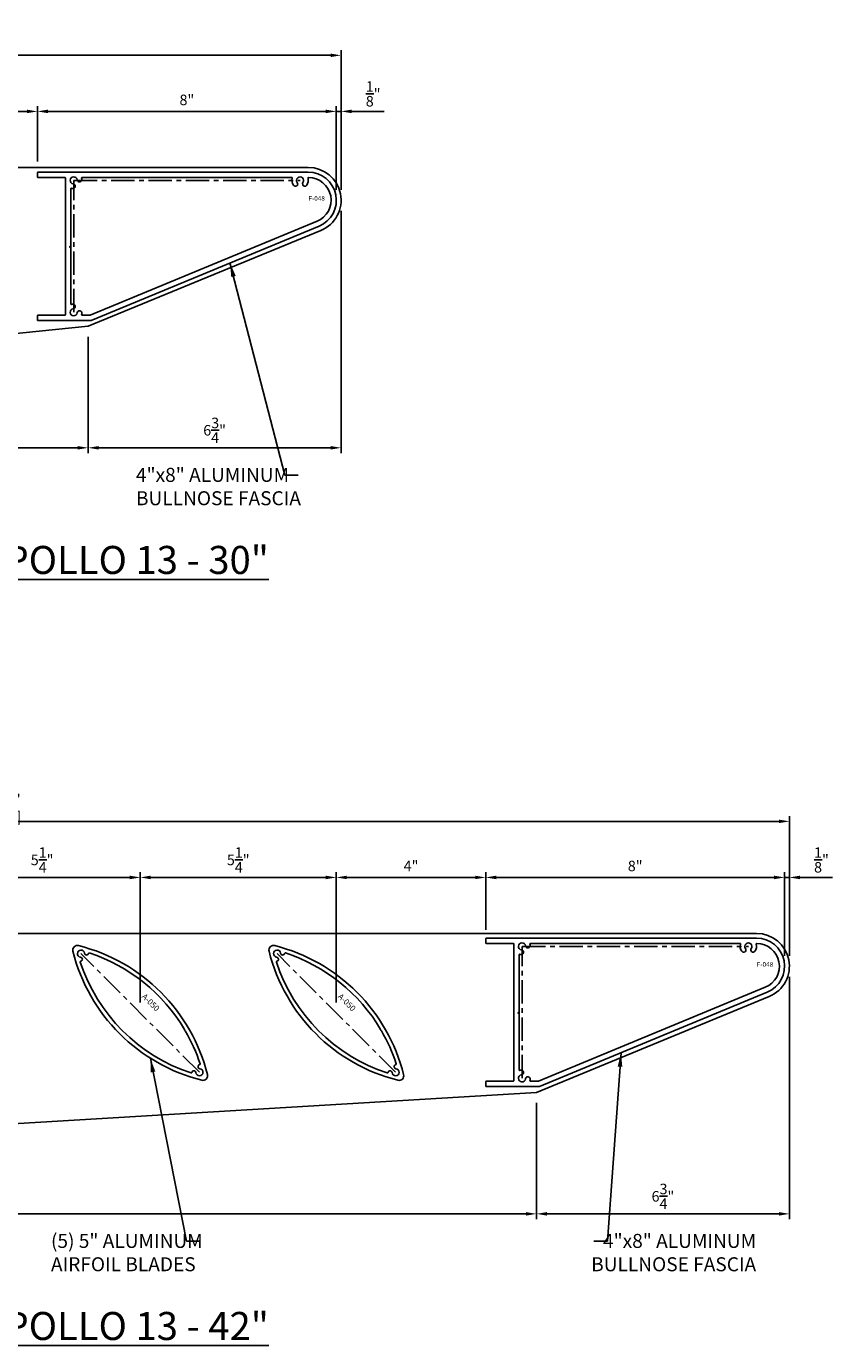
# Model space of a CAD drawing. Units: inches. Extents: x 40.8 to 88, y -45.5 to -10.2.
# Drawn here: x 66.3 to 88, y -45.5 to -10.2 of the extents above; entities that cross this region are included whole.
import ezdxf
from ezdxf.enums import TextEntityAlignment as Align

# ---------------------------------------------------------------- set-up
doc = ezdxf.new("R2010")
doc.units = ezdxf.units.IN
doc.header["$LTSCALE"] = 0.5
doc.header["$MEASUREMENT"] = 0
doc.linetypes.add('CENTER', pattern=[2, 1.25, -0.25, 0.25, -0.25])
for name, color, linetype in [('CENTER', 134, 'CENTER'), ('DIMENS', 233, 'Continuous'), ('OUTRIGGER', 5, 'Continuous'), ('sunshade', 42, 'Continuous'), ('TEXT', 1, 'Continuous')]:
    doc.layers.add(name, color=color, linetype=linetype)
doc.styles.get("Standard").update_dxf_attribs({"font": 'arial.ttf'})
doc.styles.add('TEXT', font='romans.shx', dxfattribs={"width": 0.8})
doc.dimstyles.new('REG', dxfattribs={"dimscale": 0, "dimtxt": 0.125, "dimasz": 0.125, "dimexe": 0.0625, "dimexo": 0.125, "dimgap": 0.0625, "dimtad": 1, "dimdec": 5, "dimzin": 7, "dimdsep": 46, "dimlunit": 4, "dimtxsty": 'TEXT', "dimcen": 0.125, "dimclrd": 233, "dimclre": 233, "dimclrt": 1, "dimadec": 0, "dimazin": 0, "dimtp": 0.008, "dimtm": 0.008, "dimtfac": 1, "dimtdec": 5, "dimtmove": 0, "dimatfit": 2, "dimfxl": 1, "dimtolj": 1, "dimtzin": 4, "dimarcsym": 0})
doc.dimstyles.get("Standard").update_dxf_attribs({"dimtxt": 0.25, "dimasz": 0.18, "dimexe": 0.18, "dimexo": 0.0625, "dimgap": 0.09, "dimtad": 0, "dimtih": 1, "dimtoh": 1, "dimdec": 5, "dimzin": 0, "dimdsep": 46, "dimlunit": 5, "dimtxsty": 'Standard', "dimcen": 0.09, "dimadec": 0, "dimazin": 0, "dimtfac": 1, "dimtdec": 5, "dimtofl": 0, "dimtmove": 0, "dimatfit": 0, "dimfxl": 0.18, "dimtolj": 1, "dimtzin": 0, "dimarcsym": 0})

# ---------------------------------------------------------------- blocks, each defined once
blk = doc.blocks.new('*D2')
at = {"layer": 'Defpoints', "color": 0, "transparency": 16777216}
for p in [(44.749, -10.942), (44.749, -13.942), (74.752, -14.816)]:
    blk.add_point(p, dxfattribs=at)
at = {"layer": 'DIMENS', "color": 233, "lineweight": -2, "transparency": 16777216}
for p, q in [((44.749, -13.661), (44.749, -10.801)), ((74.752, -14.535), (74.752, -10.801)), ((74.471, -10.942), (45.03, -10.942))]:
    blk.add_line(p, q, dxfattribs=at)
at = {"layer": 'DIMENS', "color": 233, "transparency": 16777216}
for points in [[(45.03, -10.895), (45.03, -10.989), (44.749, -10.942)], [(74.471, -10.895), (74.471, -10.989), (74.752, -10.942)]]:
    blk.add_solid(points, dxfattribs=at)
at = {"layer": 'DIMENS', "color": 1, "transparency": 16777216, "insert": (59.751, -10.587), "char_height": 0.28125, "attachment_point": 5, "style": 'TEXT'}
blk.add_mtext('\\A1;2\'-6" [30"]', dxfattribs=at)
blk = doc.blocks.new('*D3')
at = {"layer": 'Defpoints', "color": 0, "transparency": 16777216}
for p in [(74.752, -14.816), (67.98, -18.192), (67.98, -21.442)]:
    blk.add_point(p, dxfattribs=at)
at = {"layer": 'DIMENS', "color": 233, "lineweight": -2, "transparency": 16777216}
for p, q in [((74.752, -15.098), (74.752, -21.583)), ((67.98, -18.473), (67.98, -21.583)), ((74.471, -21.442), (68.261, -21.442))]:
    blk.add_line(p, q, dxfattribs=at)
at = {"layer": 'DIMENS', "color": 233, "transparency": 16777216}
for points in [[(68.261, -21.395), (68.261, -21.489), (67.98, -21.442)], [(74.471, -21.395), (74.471, -21.489), (74.752, -21.442)]]:
    blk.add_solid(points, dxfattribs=at)
at = {"layer": 'DIMENS', "color": 1, "transparency": 16777216, "insert": (71.366, -20.973), "char_height": 0.28125, "attachment_point": 5, "style": 'TEXT'}
blk.add_mtext('\\A1;6{\\H1x;\\S3/4;}"', dxfattribs=at)
blk = doc.blocks.new('*D4')
at = {"layer": 'Defpoints', "color": 0, "transparency": 16777216}
for p in [(67.98, -18.192), (50.749, -19.942), (67.98, -21.442)]:
    blk.add_point(p, dxfattribs=at)
at = {"layer": 'DIMENS', "color": 233, "lineweight": -2, "transparency": 16777216}
for p, q in [((67.98, -18.473), (67.98, -21.583)), ((50.749, -20.223), (50.749, -21.583)), ((51.03, -21.442), (67.699, -21.442))]:
    blk.add_line(p, q, dxfattribs=at)
at = {"layer": 'DIMENS', "color": 233, "transparency": 16777216}
for points in [[(51.03, -21.395), (51.03, -21.489), (50.749, -21.442)], [(67.699, -21.395), (67.699, -21.489), (67.98, -21.442)]]:
    blk.add_solid(points, dxfattribs=at)
at = {"layer": 'DIMENS', "color": 1, "transparency": 16777216, "insert": (59.365, -20.926), "char_height": 0.28125, "attachment_point": 5, "style": 'TEXT'}
blk.add_mtext('\\A1;1\'-5{\\H1x;\\S1/4;}" [17"]', dxfattribs=at)
blk = doc.blocks.new('*D7')
at = {"layer": 'Defpoints', "color": 0, "transparency": 16777216}
for p in [(66.624, -12.442), (66.624, -14.067), (74.624, -14.817)]:
    blk.add_point(p, dxfattribs=at)
at = {"layer": 'DIMENS', "color": 233, "lineweight": -2, "transparency": 16777216}
for p, q in [((66.624, -13.786), (66.624, -12.301)), ((74.624, -14.536), (74.624, -12.301)), ((74.343, -12.442), (66.905, -12.442))]:
    blk.add_line(p, q, dxfattribs=at)
at = {"layer": 'DIMENS', "color": 233, "transparency": 16777216}
for points in [[(66.905, -12.395), (66.905, -12.489), (66.624, -12.442)], [(74.343, -12.395), (74.343, -12.489), (74.624, -12.442)]]:
    blk.add_solid(points, dxfattribs=at)
at = {"layer": 'DIMENS', "color": 1, "transparency": 16777216, "insert": (70.624, -12.134), "char_height": 0.2812, "attachment_point": 5, "style": 'TEXT'}
blk.add_mtext('\\A1;8"', dxfattribs=at)
blk = doc.blocks.new('*D8')
at = {"layer": 'Defpoints', "color": 0, "transparency": 16777216}
for p in [(63.312, -12.442), (66.624, -14.067), (63.312, -16.067)]:
    blk.add_point(p, dxfattribs=at)
at = {"layer": 'DIMENS', "color": 233, "lineweight": -2, "transparency": 16777216}
for p, q in [((63.312, -15.786), (63.312, -12.301)), ((66.624, -13.786), (66.624, -12.301)), ((66.343, -12.442), (63.593, -12.442))]:
    blk.add_line(p, q, dxfattribs=at)
at = {"layer": 'DIMENS', "color": 233, "transparency": 16777216}
for points in [[(63.593, -12.395), (63.593, -12.489), (63.312, -12.442)], [(66.343, -12.395), (66.343, -12.489), (66.624, -12.442)]]:
    blk.add_solid(points, dxfattribs=at)
at = {"layer": 'DIMENS', "color": 1, "transparency": 16777216, "insert": (64.968, -11.973), "char_height": 0.28125, "attachment_point": 5, "style": 'TEXT'}
blk.add_mtext('\\A1;3{\\H1x;\\S5/16;}"', dxfattribs=at)
blk = doc.blocks.new('*D12')
at = {"layer": 'Defpoints', "color": 0, "transparency": 16777216}
for p in [(74.752, -12.442), (74.624, -14.817), (74.752, -14.817)]:
    blk.add_point(p, dxfattribs=at)
at = {"layer": 'DIMENS', "color": 233, "lineweight": -2, "transparency": 16777216}
for p, q in [((74.624, -14.536), (74.624, -12.301)), ((74.752, -14.536), (74.752, -12.301)), ((74.343, -12.442), (74.062, -12.442)), ((74.624, -12.442), (74.752, -12.442)), ((75.033, -12.442), (75.906, -12.442))]:
    blk.add_line(p, q, dxfattribs=at)
at = {"layer": 'DIMENS', "color": 233, "transparency": 16777216}
for points in [[(74.343, -12.395), (74.343, -12.489), (74.624, -12.442)], [(75.033, -12.395), (75.033, -12.489), (74.752, -12.442)]]:
    blk.add_solid(points, dxfattribs=at)
at = {"layer": 'DIMENS', "color": 1, "transparency": 16777216, "insert": (75.61, -11.973), "char_height": 0.28125, "attachment_point": 5, "style": 'TEXT'}
blk.add_mtext('\\A1;{\\H1x;\\S1/8;}"', dxfattribs=at)
blk = doc.blocks.new('*D13')
at = {"layer": 'Defpoints', "color": 0, "transparency": 16777216}
for p in [(86.752, -35.31), (79.98, -38.686), (79.98, -41.936)]:
    blk.add_point(p, dxfattribs=at)
at = {"layer": 'DIMENS', "color": 233, "lineweight": -2, "transparency": 16777216}
for p, q in [((86.752, -35.592), (86.752, -42.077)), ((79.98, -38.967), (79.98, -42.077)), ((86.471, -41.936), (80.261, -41.936))]:
    blk.add_line(p, q, dxfattribs=at)
at = {"layer": 'DIMENS', "color": 233, "transparency": 16777216}
for points in [[(80.261, -41.889), (80.261, -41.983), (79.98, -41.936)], [(86.471, -41.889), (86.471, -41.983), (86.752, -41.936)]]:
    blk.add_solid(points, dxfattribs=at)
at = {"layer": 'DIMENS', "color": 1, "transparency": 16777216, "insert": (83.366, -41.467), "char_height": 0.28125, "attachment_point": 5, "style": 'TEXT'}
blk.add_mtext('\\A1;6{\\H1x;\\S3/4;}"', dxfattribs=at)
blk = doc.blocks.new('*D14')
at = {"layer": 'Defpoints', "color": 0, "transparency": 16777216}
for p in [(44.749, -31.436), (44.749, -34.436), (86.752, -35.31)]:
    blk.add_point(p, dxfattribs=at)
at = {"layer": 'DIMENS', "color": 233, "lineweight": -2, "transparency": 16777216}
for p, q in [((44.749, -34.155), (44.749, -31.295)), ((86.752, -35.029), (86.752, -31.295)), ((86.471, -31.436), (45.03, -31.436))]:
    blk.add_line(p, q, dxfattribs=at)
at = {"layer": 'DIMENS', "color": 233, "transparency": 16777216}
for points in [[(45.03, -31.389), (45.03, -31.483), (44.749, -31.436)], [(86.471, -31.389), (86.471, -31.483), (86.752, -31.436)]]:
    blk.add_solid(points, dxfattribs=at)
at = {"layer": 'DIMENS', "color": 1, "transparency": 16777216, "insert": (65.751, -31.081), "char_height": 0.28125, "attachment_point": 5, "style": 'TEXT'}
blk.add_mtext('\\A1;3\'-6" [42"]', dxfattribs=at)
blk = doc.blocks.new('*D15')
at = {"layer": 'Defpoints', "color": 0, "transparency": 16777216}
for p in [(69.374, -32.936), (69.374, -36.561), (74.624, -36.561)]:
    blk.add_point(p, dxfattribs=at)
at = {"layer": 'DIMENS', "color": 233, "lineweight": -2, "transparency": 16777216}
for p, q in [((69.374, -36.28), (69.374, -32.795)), ((74.624, -36.28), (74.624, -32.795)), ((74.343, -32.936), (69.655, -32.936))]:
    blk.add_line(p, q, dxfattribs=at)
at = {"layer": 'DIMENS', "color": 233, "transparency": 16777216}
for points in [[(69.655, -32.889), (69.655, -32.983), (69.374, -32.936)], [(74.343, -32.889), (74.343, -32.983), (74.624, -32.936)]]:
    blk.add_solid(points, dxfattribs=at)
at = {"layer": 'DIMENS', "color": 1, "transparency": 16777216, "insert": (71.999, -32.467), "char_height": 0.28125, "attachment_point": 5, "style": 'TEXT'}
blk.add_mtext('\\A1;5{\\H1x;\\S1/4;}"', dxfattribs=at)
blk = doc.blocks.new('*D16')
at = {"layer": 'Defpoints', "color": 0, "transparency": 16777216}
for p in [(64.124, -32.936), (64.124, -36.561), (69.374, -36.561)]:
    blk.add_point(p, dxfattribs=at)
at = {"layer": 'DIMENS', "color": 233, "lineweight": -2, "transparency": 16777216}
for p, q in [((64.124, -36.28), (64.124, -32.795)), ((69.374, -36.28), (69.374, -32.795)), ((69.093, -32.936), (64.405, -32.936))]:
    blk.add_line(p, q, dxfattribs=at)
at = {"layer": 'DIMENS', "color": 233, "transparency": 16777216}
for points in [[(64.405, -32.889), (64.405, -32.983), (64.124, -32.936)], [(69.093, -32.889), (69.093, -32.983), (69.374, -32.936)]]:
    blk.add_solid(points, dxfattribs=at)
at = {"layer": 'DIMENS', "color": 1, "transparency": 16777216, "insert": (66.749, -32.467), "char_height": 0.28125, "attachment_point": 5, "style": 'TEXT'}
blk.add_mtext('\\A1;5{\\H1x;\\S1/4;}"', dxfattribs=at)
blk = doc.blocks.new('*D22')
at = {"layer": 'Defpoints', "color": 0, "transparency": 16777216}
for p in [(74.624, -32.936), (78.624, -34.624), (74.624, -36.561)]:
    blk.add_point(p, dxfattribs=at)
at = {"layer": 'DIMENS', "color": 233, "lineweight": -2, "transparency": 16777216}
for p, q in [((74.624, -36.28), (74.624, -32.795)), ((78.624, -34.342), (78.624, -32.795)), ((78.343, -32.936), (74.905, -32.936))]:
    blk.add_line(p, q, dxfattribs=at)
at = {"layer": 'DIMENS', "color": 233, "transparency": 16777216}
for points in [[(74.905, -32.889), (74.905, -32.983), (74.624, -32.936)], [(78.343, -32.889), (78.343, -32.983), (78.624, -32.936)]]:
    blk.add_solid(points, dxfattribs=at)
at = {"layer": 'DIMENS', "color": 1, "transparency": 16777216, "insert": (76.624, -32.628), "char_height": 0.2812, "attachment_point": 5, "style": 'TEXT'}
blk.add_mtext('\\A1;4"', dxfattribs=at)
blk = doc.blocks.new('*D23')
at = {"layer": 'Defpoints', "color": 0, "transparency": 16777216}
for p in [(78.624, -32.936), (78.624, -34.624), (86.624, -35.311)]:
    blk.add_point(p, dxfattribs=at)
at = {"layer": 'DIMENS', "color": 233, "lineweight": -2, "transparency": 16777216}
for p, q in [((78.624, -34.342), (78.624, -32.795)), ((86.624, -35.03), (86.624, -32.795)), ((86.343, -32.936), (78.905, -32.936))]:
    blk.add_line(p, q, dxfattribs=at)
at = {"layer": 'DIMENS', "color": 233, "transparency": 16777216}
for points in [[(78.905, -32.889), (78.905, -32.983), (78.624, -32.936)], [(86.343, -32.889), (86.343, -32.983), (86.624, -32.936)]]:
    blk.add_solid(points, dxfattribs=at)
at = {"layer": 'DIMENS', "color": 1, "transparency": 16777216, "insert": (82.624, -32.628), "char_height": 0.2812, "attachment_point": 5, "style": 'TEXT'}
blk.add_mtext('\\A1;8"', dxfattribs=at)
blk = doc.blocks.new('*D24')
at = {"layer": 'Defpoints', "color": 0, "transparency": 16777216}
for p in [(79.98, -38.686), (50.749, -40.436), (79.98, -41.936)]:
    blk.add_point(p, dxfattribs=at)
at = {"layer": 'DIMENS', "color": 233, "lineweight": -2, "transparency": 16777216}
for p, q in [((79.98, -38.967), (79.98, -42.077)), ((50.749, -40.717), (50.749, -42.077)), ((51.03, -41.936), (79.699, -41.936))]:
    blk.add_line(p, q, dxfattribs=at)
at = {"layer": 'DIMENS', "color": 233, "transparency": 16777216}
for points in [[(51.03, -41.889), (51.03, -41.983), (50.749, -41.936)], [(79.699, -41.889), (79.699, -41.983), (79.98, -41.936)]]:
    blk.add_solid(points, dxfattribs=at)
at = {"layer": 'DIMENS', "color": 1, "transparency": 16777216, "insert": (65.365, -41.42), "char_height": 0.28125, "attachment_point": 5, "style": 'TEXT'}
blk.add_mtext('\\A1;2\'-5{\\H1x;\\S1/4;}" [29"]', dxfattribs=at)
blk = doc.blocks.new('*D30')
at = {"layer": 'Defpoints', "color": 0, "transparency": 16777216}
for p in [(86.752, -32.936), (86.624, -35.311), (86.752, -35.31)]:
    blk.add_point(p, dxfattribs=at)
at = {"layer": 'DIMENS', "color": 233, "lineweight": -2, "transparency": 16777216}
for p, q in [((86.624, -35.03), (86.624, -32.795)), ((86.752, -35.029), (86.752, -32.795)), ((86.343, -32.936), (86.062, -32.936)), ((86.624, -32.936), (86.752, -32.936)), ((87.033, -32.936), (87.906, -32.936))]:
    blk.add_line(p, q, dxfattribs=at)
at = {"layer": 'DIMENS', "color": 233, "transparency": 16777216}
for points in [[(86.343, -32.889), (86.343, -32.983), (86.624, -32.936)], [(87.033, -32.889), (87.033, -32.983), (86.752, -32.936)]]:
    blk.add_solid(points, dxfattribs=at)
at = {"layer": 'DIMENS', "color": 1, "transparency": 16777216, "insert": (87.61, -32.467), "char_height": 0.28125, "attachment_point": 5, "style": 'TEXT'}
blk.add_mtext('\\A1;{\\H1x;\\S1/8;}"', dxfattribs=at)

msp = doc.modelspace()

# ---------------------------------------------------------------- linework, layer by layer
at = {"layer": 'CENTER'}
for p, q in [((70.96028, -38.14705), (67.7882, -34.97497)), ((70.96028, -38.14705), (67.7882, -34.97497)), ((76.21028, -38.14705), (73.0382, -34.97497)), ((76.21028, -38.14705), (73.0382, -34.97497))]:
    msp.add_line(p, q, dxfattribs=at)
for points in [[(67.59424, -17.81667), (67.59424, -14.28767), (73.65424, -14.28767)], [(79.59424, -38.31001), (79.59424, -34.78101), (85.65424, -34.78101)]]:
    msp.add_lwpolyline(points, dxfattribs=at)
at = {"layer": 'OUTRIGGER'}
for points in [[(74.20838, -15.62562), (67.97998, -18.19193), (50.74924, -19.94193), (44.74924, -19.94193), (44.74924, -13.94193), (73.87371, -13.94193, -0.82435438)], [(86.20838, -36.11969), (79.97998, -38.68601), (50.74924, -40.43601), (44.74924, -40.43601), (44.74924, -34.43601), (85.87371, -34.43601, -0.82435438)]]:
    msp.add_lwpolyline(points, format="xyb", close=True, dxfattribs=at)
at = {"layer": 'sunshade'}
for points in [[(67.37424, -14.22367, 0.41421356), (67.35824, -14.20767), (66.64024, -14.20767, -0.41421356), (66.62424, -14.19167), (66.62424, -14.08367, -0.41421356), (66.64024, -14.06767), (73.87424, -14.06767, -0.82079205), (74.16106, -15.51066), (68.061, -18.03545, -0.09842307), (68.05488, -18.03667), (66.64024, -18.03667, -0.41421356), (66.62424, -18.02067), (66.62424, -17.91267, -0.41421356), (66.64024, -17.89667), (67.35824, -17.89667, 0.41421356), (67.37424, -17.88067)], [(67.51424, -14.51483), (67.51424, -17.58951, 0.49713807), (67.53458, -17.60491, -0.03210331), (67.56218, -17.59902, -1), (67.58039, -17.72268, 1.9891492), (67.68822, -17.83051, -1), (67.81189, -17.84873, -0.03210331), (67.80599, -17.87633, 0.49713807), (67.82139, -17.89667), (68.02705, -17.89667, 0.09842307), (68.03317, -17.89545), (74.10752, -15.3813, 0.81575475), (73.8816, -14.20771, 0.50084698), (73.86601, -14.22805, -0.23245019), (73.83081, -14.4189, -1), (73.73049, -14.34434, 1.9891492), (73.57799, -14.34434, -1), (73.47766, -14.4189, -0.23250037), (73.44248, -14.22801, 0.49713807), (73.42708, -14.20767), (67.82139, -14.20767, 0.49713807), (67.80599, -14.22801, -0.03210331), (67.81189, -14.25561, -1), (67.68822, -14.27382, 1.9891492), (67.58039, -14.38165, -1), (67.56218, -14.50532, -0.03210331), (67.53458, -14.49942, 0.49713807)], [(79.37424, -34.71701, 0.41421356), (79.35824, -34.70101), (78.64024, -34.70101, -0.41421356), (78.62424, -34.68501), (78.62424, -34.57701, -0.41421356), (78.64024, -34.56101), (85.87424, -34.56101, -0.82079205), (86.16106, -36.00399), (80.061, -38.52879, -0.09842307), (80.05488, -38.53001), (78.64024, -38.53001, -0.41421356), (78.62424, -38.51401), (78.62424, -38.40601, -0.41421356), (78.64024, -38.39001), (79.35824, -38.39001, 0.41421356), (79.37424, -38.37401)], [(71.02315, -38.36162, 0.56701031), (71.17485, -38.20992, 0.27631579), (67.72533, -34.7604, 0.56701031), (67.57363, -34.9121, 0.27631579)], [(70.86593, -38.15812, 2.06419871), (70.97136, -38.0527, -0.84732885), (70.96614, -37.94431, 0.44485268), (70.97797, -37.9237, 0.05241575), (70.58125, -37.03811, 0.2315437), (70.56956, -37.03029, -0.48658279), (70.5616, -37.01672, 0.2315437), (70.56048, -37.0027, 0.18187083), (68.01155, -34.95728, 0.44485268), (67.99093, -34.9691, -0.84732885), (67.88255, -34.96389, 2.06419871), (67.77712, -35.06932, -0.84732885), (67.78233, -35.1777, 0.44485268), (67.77051, -35.19832, 0.23887822), (70.73693, -38.16474, 0.44485268), (70.75754, -38.15291, -0.84732885)], [(76.27315, -38.36162, 0.56701031), (76.42485, -38.20992, 0.27631579), (72.97533, -34.7604, 0.56701031), (72.82363, -34.9121, 0.27631579)], [(76.11593, -38.15812, 2.06419871), (76.22136, -38.0527, -0.84732885), (76.21614, -37.94431, 0.44485268), (76.22797, -37.9237, 0.05241575), (75.83125, -37.03811, 0.2315437), (75.81956, -37.03029, -0.48658279), (75.8116, -37.01672, 0.2315437), (75.81048, -37.0027, 0.18187083), (73.26155, -34.95728, 0.44485268), (73.24093, -34.9691, -0.84732885), (73.13255, -34.96389, 2.06419871), (73.02712, -35.06932, -0.84732885), (73.03233, -35.1777, 0.44485268), (73.02051, -35.19832, 0.23887822), (75.98693, -38.16474, 0.44485268), (76.00754, -38.15291, -0.84732885)], [(79.51424, -35.00816), (79.51424, -38.08285, 0.49713807), (79.53458, -38.09825, -0.03210331), (79.56218, -38.09236, -1), (79.58039, -38.21602, 1.9891492), (79.68822, -38.32385, -1), (79.81189, -38.34207, -0.03210331), (79.80599, -38.36967, 0.49713807), (79.82139, -38.39001), (80.02705, -38.39001, 0.09842307), (80.03317, -38.38879), (86.10752, -35.87464, 0.81575475), (85.8816, -34.70105, 0.50084698), (85.86601, -34.72139, -0.23245019), (85.83081, -34.91224, -1), (85.73049, -34.83768, 1.9891492), (85.57799, -34.83768, -1), (85.47766, -34.91224, -0.23250037), (85.44248, -34.72135, 0.49713807), (85.42708, -34.70101), (79.82139, -34.70101, 0.49713807), (79.80599, -34.72135, -0.03210331), (79.81189, -34.74895, -1), (79.68822, -34.76716, 1.9891492), (79.58039, -34.87499, -1), (79.56218, -34.99866, -0.03210331), (79.53458, -34.99276, 0.49713807)]]:
    msp.add_lwpolyline(points, format="xyb", close=True, dxfattribs=at)
for points in [[(67.49924, -16.04718, -0.2309607), (67.49308, -16.05979, 0.48795004), (67.49308, -16.07555, -0.2309607), (67.49924, -16.08816)], [(79.49924, -36.54051, -0.2309607), (79.49308, -36.55313, 0.48795004), (79.49308, -36.56889, -0.2309607), (79.49924, -36.5815)]]:
    msp.add_lwpolyline(points, format="xyb", dxfattribs=at)

# ---------------------------------------------------------------- texts
at = {"layer": 'TEXT'}
for p in [(74.09807, -14.76973), (86.09807, -35.26307)]:
    msp.add_text('F-048', height=0.125, dxfattribs=at).set_placement(p, align=Align.MIDDLE_CENTER)
for p in [(69.65655, -36.2787), (74.90655, -36.2787)]:
    msp.add_text('A-050', height=0.15625, rotation=315, dxfattribs=at).set_placement(p, align=Align.MIDDLE_CENTER)
at = {"layer": 'TEXT', "char_height": 0.375}
for s, insert, attachment_point in [('\\pxql;4"x8" ALUMINUM\\PBULLNOSE FASCIA', (73.72131, -21.97798), 3), ('\\pxql;(5) 5" ALUMINUM\\PAIRFOIL BLADES', (71.08897, -42.47206), 3), ('\\pxqr;4"x8" ALUMINUM\\PBULLNOSE FASCIA', (81.40115, -42.47206), 1)]:
    msp.add_mtext(s, dxfattribs=dict(at, insert=insert, attachment_point=attachment_point))
at = {"layer": 'TEXT', "char_height": 0.75, "width": 21.0293939, "attachment_point": 5}
for s, insert in [('{\\LNASA Series "APOLLO 13 - 30"}', (65.75052, -24.44193)), ('{\\LNASA Series "APOLLO 13 - 42"}', (65.75052, -44.93601))]:
    msp.add_mtext(s, dxfattribs=dict(at, insert=insert))

# ---------------------------------------------------------------- dimensions: what is measured, and where the dimension line sits
at = {"layer": 'DIMENS'}
for base, p1, p2, picture, middle in [((44.74924, -10.94193), (74.7518, -14.81629), (44.74924, -13.94193), '*D2', (59.75052, -10.58702)), ((63.31174, -12.44193), (66.62424, -14.06693), (63.31174, -16.06693), '*D8', (64.96799, -11.97318)), ((66.62424, -12.44193), (74.62424, -14.81693), (66.62424, -14.06693), '*D7', (70.62424, -12.13389)), ((67.97998, -21.44193), (74.7518, -14.81629), (67.97998, -18.19193), '*D3', (71.36589, -20.97318)), ((44.74924, -31.43601), (86.7518, -35.31037), (44.74924, -34.43601), '*D14', (65.75052, -31.0811)), ((79.97998, -41.93601), (86.7518, -35.31037), (79.97998, -38.68601), '*D13', (83.36589, -41.46726))]:
    dim = msp.add_linear_dim(base=base, p1=p1, p2=p2, angle=180, dimstyle='REG', override={"dimscale": 2.25, "dimdec": 4}, dxfattribs=at)
    dim.commit()
    dim.dimension.update_dxf_attribs({"geometry": picture, "text_midpoint": middle})
for base, p1, p2, picture, middle in [((74.7518, -12.44193), (74.62424, -14.81693), (74.7518, -14.81704), '*D12', (75.61028, -11.97318)), ((67.97998, -21.44193), (50.74924, -19.94193), (67.97998, -18.19193), '*D4', (59.36461, -20.9263)), ((64.12424, -32.93601), (69.37424, -36.56101), (64.12424, -36.56101), '*D16', (66.74924, -32.46726)), ((69.37424, -32.93601), (74.62424, -36.56101), (69.37424, -36.56101), '*D15', (71.99924, -32.46726)), ((74.62424, -32.93601), (78.62424, -34.62351), (74.62424, -36.56101), '*D22', (76.62424, -32.62797)), ((78.62424, -32.93601), (86.62424, -35.31101), (78.62424, -34.62351), '*D23', (82.62424, -32.62797)), ((86.7518, -32.93601), (86.62424, -35.31101), (86.7518, -35.31037), '*D30', (87.61028, -32.46726)), ((79.97998, -41.93601), (50.74924, -40.43601), (79.97998, -38.68601), '*D24', (65.36461, -41.42038))]:
    dim = msp.add_linear_dim(base=base, p1=p1, p2=p2, dimstyle='REG', override={"dimscale": 2.25, "dimdec": 4}, dxfattribs=at)
    dim.commit()
    dim.dimension.update_dxf_attribs({"geometry": picture, "text_midpoint": middle})

# ---------------------------------------------------------------- leaders
at = {"layer": 'DIMENS', "annotation_type": 0, "has_hookline": 1, "hookline_direction": 0}
for points in [[(71.77788, -16.49631), (73.24315, -22.17265), (73.6035, -22.17265)], [(69.64563, -37.77174), (70.6108, -42.66673), (70.97116, -42.66673)]]:
    msp.add_leader(points, dimstyle='Standard', override={"dimtxt": 0.375, "dimasz": 0.375}, dxfattribs=at)
at = {"layer": 'DIMENS', "annotation_type": 0, "has_hookline": 1, "hookline_direction": 0, "horizontal_direction": (-1, 0, 0)}
msp.add_leader([(82.24483, -37.62491), (81.87932, -42.66673), (81.51896, -42.66673)], dimstyle='Standard', override={"dimtxt": 0.375, "dimasz": 0.375}, dxfattribs=at)

doc.saveas('drawing.dxf')
